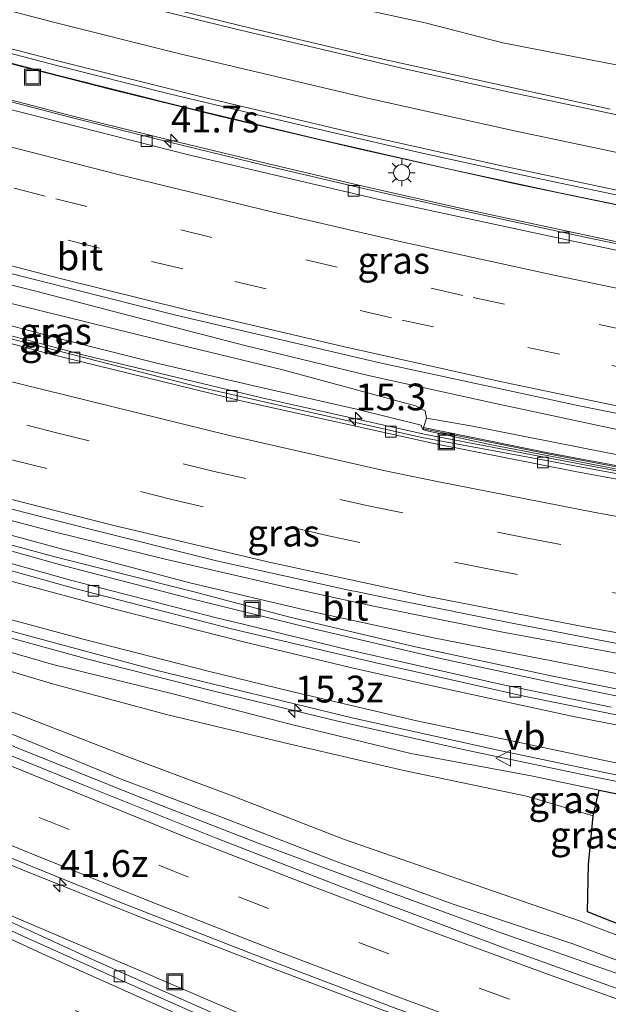
# Model space of a CAD drawing. Units: metres. Extents: x 129992 to 140000, y 475885 to 481253.
# Drawn here: x 135727 to 135782, y 480822 to 480914 of the extents above; entities that cross this region are included whole.
import ezdxf
from ezdxf.enums import TextEntityAlignment as Align

# ---------------------------------------------------------------- set-up
doc = ezdxf.new("R2010")
doc.units = ezdxf.units.M
doc.linetypes.add('VW-3-9_STREEP', pattern=[12, 3, -9])
doc.layers.get('0').update_dxf_attribs({"lineweight": 25})
for name, color, linetype, lineweight in [('B-ME-AM-KILOMETR-S-B1', 7, 'Continuous', 18), ('B-ME-BV-GELEIDECONSTRUCTIE-ANTIVERBLINDINGSSCHERM-L-B1', 213, 'BV-ANTIVERBLINDINGSSCHERM', 18), ('B-ME-BV-GELEIDECONSTRUCTIE-BARRIER-L-B1', 213, 'BV-STEPBARRIER', 18), ('B-ME-BV-GELEIDECONSTRUCTIE-GELEIDERAIL-L-B1', 213, 'BV-GELEIDERAIL', 18), ('B-ME-GW-INSTEEKWATERGANG-L-B1', 10, 'Continuous', 25), ('B-ME-GW-KRUINLIJN-L-B1', 93, 'Continuous', 18), ('B-ME-GW-TEENLIJN-L-B1', 93, 'Continuous', 18), ('B-ME-IE-GRASLAND-GV-B6', 93, 'Continuous', 18), ('B-ME-IE-INRICHTINGSELEMENT-S-B1', 253, 'Continuous', 18), ('B-ME-IE-MEUBILAIR_WEGMEUBILAIR-LICHTMAST-S-B1', 8, 'Continuous', 18), ('B-ME-MW-MUUR-GV-B6', 8, 'IE-TERREINAFSCHEIDING-KUNSTMATIG', 18), ('B-ME-MW-MUUR-L-B1', 8, 'IE-TERREINAFSCHEIDING-KUNSTMATIG', 18), ('B-ME-VH-VERH_SOORT-BETON-OVERIG-GV-B6', 8, 'IE-TERREINAFSCHEIDING-NATUURLIJK-HOUTWAL', 18), ('B-ME-VH-VERH_SOORT-BITUMEN-GV-B6', 8, 'IE-TERREINAFSCHEIDING-NATUURLIJK-HOUTWAL', 18), ('B-ME-VV-KOLK-S-B1', 8, 'Continuous', 18), ('B-ME-VW-MARKERING-39STREEP-015-L-B1', 255, 'VW-3-9_STREEP', 18), ('B-ME-VW-MARKERING-STREEP-015-L-B1', 7, 'Continuous', 18), ('B-ME-VW-MEUBILAIR_WEGMEUBILAIR-VERKEERSBORD-S-B1', 8, 'Continuous', 18)]:
    doc.layers.add(name, color=color, linetype=linetype, lineweight=lineweight)
doc.styles.add('NLCS-ISO', font='NLCS-ISO.TTF')
doc.linetypes.add('BV-ANTIVERBLINDINGSSCHERM', pattern='A,2,-1,[22,NLCS.SHX,S=1,R=0,X=0,Y=0],-1', length=4)
doc.linetypes.add('BV-GELEIDERAIL', pattern='A,10,-3,[108,NLCS.SHX,S=1,R=0,X=0,Y=0],-3', length=16)
doc.linetypes.add('BV-STEPBARRIER', pattern='A,1,-1,[16,NLCS.SHX,S=1,R=0,X=-1,Y=0],1', length=3)
doc.linetypes.add('IE-TERREINAFSCHEIDING-KUNSTMATIG', pattern='A,4,[82,NLCS.SHX,S=0.75,R=90,X=0,Y=0],4,-2', length=10)
doc.linetypes.add('IE-TERREINAFSCHEIDING-NATUURLIJK-HOUTWAL', pattern='A,7,-1.5,[67,NLCS.SHX,S=0.75,R=45,X=0,Y=0],-1.5,7,-1.5,[70,NLCS.SHX,S=0.75,R=0,X=0,Y=0],-1.5', length=20)

# ---------------------------------------------------------------- blocks, each defined once
blk = doc.blocks.new('put')
for p, q in [((0.75, 0.75), (-0.75, 0.75)), ((-0.75, 0.75), (-0.75, -0.75)), ((0.75, -0.75), (0.75, 0.75)), ((-0.75, -0.75), (0.75, -0.75))]:
    blk.add_line(p, q)
blk.add_lwpolyline([(-0.625, 0.625), (0.625, 0.625), (0.625, -0.625), (-0.625, -0.625)], close=True)
blk = doc.blocks.new('verkeersbord')
for p, q in [((0, 0.75), (-0.75, -0.625)), ((0.75, -0.625), (0, 0.75)), ((-0.75, -0.625), (0.75, -0.625))]:
    blk.add_line(p, q)
blk = doc.blocks.new('hecto')
for p, q in [((0, 0.625), (-0.625, 0)), ((0, -0.625), (0, 0.625)), ((-0.625, 0), (0.625, 0)), ((0.625, 0), (0, -0.625))]:
    blk.add_line(p, q)
blk = doc.blocks.new('kolk')
blk.add_lwpolyline([(-0.5, -0.5), (0.5, -0.5), (0.5, 0.5), (-0.5, 0.5)], close=True)
blk = doc.blocks.new('lantaarnpaal')
for p, q in [((0, 0.75), (0, 1.25)), ((-0.75, 0), (-1.25, 0)), ((-0.884, 0.884), (-0.53, 0.53)), ((0.53, 0.53), (0.884, 0.884)), ((0.75, 0), (1.25, 0)), ((-0.53, -0.53), (-0.884, -0.884)), ((0, -0.75), (0, -1.25)), ((0.53, -0.53), (0.884, -0.884))]:
    blk.add_line(p, q)
blk.add_circle((0, 0), 0.75)

msp = doc.modelspace()

# ---------------------------------------------------------------- linework, layer by layer
at = {"layer": 'B-ME-BV-GELEIDECONSTRUCTIE-ANTIVERBLINDINGSSCHERM-L-B1'}
msp.add_polyline3d([(135605.468, 480947.983, 1.322), (135619.838, 480942.695, 1.334), (135633.027, 480937.974, 1.325), (135647.528, 480933.072, 1.376), (135661.443, 480928.478, 1.442), (135674.819, 480924.303, 1.576), (135689.477, 480919.912, 1.748), (135699.607, 480916.999, 1.882), (135712.438, 480913.406, 2.131), (135723.993, 480910.344, 2.373), (135735.658, 480907.354, 2.569), (135746.013, 480904.799, 2.813), (135758.947, 480901.757, 3.227), (135773.302, 480898.57, 3.629), (135787.659, 480895.577, 4.103)], dxfattribs=at)
at = {"layer": 'B-ME-BV-GELEIDECONSTRUCTIE-BARRIER-L-B1'}
for points in [[(135764.953, 480875.189, 2.152), (135749.82, 480878.562, 2.115), (135733.376, 480882.536, 2.096), (135716.959, 480886.891, 2.054), (135700.67, 480891.554, 1.979), (135696.815, 480892.888, 1.84), (135694.093, 480893.765, 1.193)], [(135915.707, 480850.891, 1.972), (135913.788, 480851.196, 1.985), (135896.686, 480853.859, 2.082), (135880.426, 480856.361, 2.123), (135864.094, 480858.786, 2.065), (135847.06, 480861.269, 2.001), (135830.156, 480863.877, 1.977), (135813.793, 480866.4, 1.994), (135796.849, 480869.193, 2.038), (135779.9, 480872.316, 2.073), (135764.953, 480875.189, 2.152)]]:
    msp.add_polyline3d(points, dxfattribs=at)
at = {"layer": 'B-ME-BV-GELEIDECONSTRUCTIE-GELEIDERAIL-L-B1'}
for points in [[(135690.374, 480919.707, 1.118), (135696.146, 480918.023, 1.191), (135707.695, 480914.779, 1.371), (135719.268, 480911.644, 1.616), (135730.864, 480908.629, 1.853), (135742.498, 480905.705, 2.115), (135755.476, 480902.61, 2.475), (135767.181, 480899.944, 2.815), (135777.574, 480897.7, 3.147), (135789.33, 480895.277, 3.528), (135801.098, 480892.947, 3.924), (135812.899, 480890.751, 4.322), (135824.699, 480888.668, 4.675), (135836.524, 480886.689, 5.033), (135844.447, 480885.453, 5.236), (135854.609, 480883.986, 5.561), (135866.497, 480882.355, 5.894), (135878.402, 480880.822, 6.168), (135890.338, 480879.409, 6.426), (135902.292, 480878.105, 6.691), (135914.23, 480876.908, 6.916), (135926.192, 480875.843, 7.137), (135936.005, 480875.082, 7.31)], [(135683.414, 480918.385, 1.233), (135692.354, 480915.75, 1.326), (135702.607, 480912.803, 1.472), (135712.881, 480909.946, 1.632), (135723.173, 480907.192, 1.841), (135732.208, 480904.854, 2.036), (135741.263, 480902.605, 2.255), (135750.316, 480900.422, 2.469), (135759.385, 480898.278, 2.72), (135768.472, 480896.232, 2.988), (135780.164, 480893.712, 3.343), (135787.996, 480892.052, 3.606)], [(135783.385, 480875.541, 3.873), (135771.592, 480878.035, 3.509), (135759.896, 480880.621, 3.177), (135748.242, 480883.457, 2.877), (135736.617, 480886.466, 2.597), (135728.883, 480888.494, 2.381), (135721.138, 480890.406, 2.117)], [(135900.899, 480833.244, 1.197), (135892.564, 480834.484, 1.239), (135880.668, 480836.188, 1.25), (135868.778, 480837.673, 1.248), (135856.867, 480839.102, 1.215), (135844.931, 480840.531, 1.207), (135833.026, 480842.011, 1.208), (135825.142, 480843.092, 1.242), (135817.277, 480844.335, 1.25), (135809.412, 480845.723, 1.268), (135801.525, 480847.156, 1.297), (135789.751, 480849.359, 1.334), (135777.981, 480851.771, 1.352), (135766.342, 480854.284, 1.367), (135754.621, 480857.038, 1.414), (135743.011, 480859.884, 1.436), (135731.392, 480862.922, 1.458), (135719.83, 480866.136, 1.492), (135708.341, 480869.515, 1.509), (135696.918, 480873.047, 1.499), (135685.477, 480876.711, 1.526), (135674.113, 480880.475, 1.522)], [(135893.162, 480824.024, 1.047), (135886.751, 480825.068, 1.081), (135874.917, 480827.008, 1.145), (135863.064, 480828.923, 1.215), (135851.153, 480830.871, 1.273), (135839.337, 480832.818, 1.312), (135827.509, 480834.758, 1.395), (135815.682, 480836.701, 1.452), (135803.857, 480838.811, 1.504), (135792.077, 480840.971, 1.538), (135780.299, 480843.322, 1.563), (135768.598, 480845.791, 1.602), (135756.893, 480848.429, 1.618), (135745.235, 480851.245, 1.653), (135733.617, 480854.221, 1.675), (135722.05, 480857.371, 1.691), (135710.51, 480860.674, 1.689), (135699.025, 480864.146, 1.687), (135687.593, 480867.8, 1.706), (135676.207, 480871.585, 1.686), (135672.411, 480872.817, 1.68)], [(135713.718, 480870.55, 2.299), (135721.446, 480868.432, 2.323), (135730.465, 480866.084, 2.334)], [(135783.481, 480813.345, 1.874), (135772.203, 480817.382, 1.768), (135760.946, 480821.529, 1.671), (135749.716, 480825.798, 1.611), (135738.509, 480830.154, 1.542), (135727.373, 480834.635, 1.482), (135716.296, 480839.208, 1.453), (135705.191, 480843.861, 1.409), (135694.162, 480848.618, 1.396), (135683.162, 480853.409, 1.375), (135672.191, 480858.264, 1.349), (135661.24, 480863.214, 1.351), (135650.321, 480868.185, 1.399), (135646.675, 480869.852, 1.391)], [(135671.987, 480869.354, 1.509), (135682.994, 480864.609, 1.506), (135694.022, 480859.855, 1.509), (135705.032, 480855.15, 1.547), (135716.087, 480850.463, 1.588), (135727.187, 480845.886, 1.639), (135738.28, 480841.402, 1.697), (135749.463, 480837.033, 1.774), (135760.713, 480832.852, 1.845), (135771.951, 480828.743, 1.936), (135783.279, 480824.771, 2.043), (135794.589, 480820.854, 2.154), (135805.964, 480817.107, 2.244), (135817.391, 480813.481, 2.317), (135828.844, 480810.035, 2.393), (135840.39, 480806.798, 2.519), (135852.012, 480803.798, 2.645), (135863.638, 480801.011, 2.798), (135875.26, 480798.251, 2.889), (135906.532, 480791.406, 3.439), (135918.257, 480789.22, 3.719), (135930.116, 480787.211, 3.941), (135932.665, 480786.819, 3.984)], [(135903.111, 480835.88, 1.401), (135898.545, 480836.594, 1.436), (135886.685, 480838.401, 1.518), (135874.82, 480840.169, 1.628), (135862.977, 480841.942, 1.744), (135851.107, 480843.697, 1.868), (135839.229, 480845.48, 1.965), (135827.36, 480847.281, 2.059), (135815.502, 480849.206, 2.167), (135807.594, 480850.532, 2.237), (135795.756, 480852.534, 2.325), (135783.913, 480854.565, 2.371), (135772.13, 480856.758, 2.386), (135760.372, 480859.132, 2.378), (135752.53, 480860.828, 2.386), (135740.819, 480863.535, 2.344), (135730.465, 480866.084, 2.334)], [(135654.411, 480863.85, 1.197), (135661.656, 480860.505, 1.222), (135672.512, 480855.378, 1.232), (135683.354, 480850.227, 1.285), (135694.177, 480845.099, 1.356), (135705.068, 480839.998, 1.423), (135715.974, 480834.983, 1.499), (135726.933, 480830.098, 1.568), (135737.926, 480825.397, 1.611), (135748.978, 480820.647, 1.646), (135760.075, 480816.073, 1.693), (135771.202, 480811.648, 1.781), (135782.42, 480807.412, 1.888), (135793.746, 480803.417, 1.975), (135805.089, 480799.656, 2.065), (135816.464, 480795.85, 2.201), (135827.904, 480792.2, 2.323), (135839.318, 480788.76, 2.477)]]:
    msp.add_polyline3d(points, dxfattribs=at)
at = {"layer": 'B-ME-GW-INSTEEKWATERGANG-L-B1'}
for points in [[(135780.704, 480839.593, -0.048), (135781.249, 480841.981, 0.798), (135792.083, 480839.775, 0.77)], [(135784.71, 480828.851, 0.103), (135780.166, 480830.639, 0.01), (135780.274, 480835.073, -0.085), (135780.704, 480839.593, -0.048)]]:
    msp.add_polyline3d(points, dxfattribs=at)
at = {"layer": 'B-ME-GW-KRUINLIJN-L-B1'}
for points in [[(135613.969, 480957.385, -0.339), (135627.181, 480952.347, -0.337), (135637.882, 480948.373, -0.318), (135646.302, 480945.461, -0.319), (135650.618, 480945.402, -0.373), (135659.644, 480942.24, -0.3), (135665.427, 480940.273, -0.213), (135669.346, 480939.788, -0.147), (135674.147, 480940.545, -0.21), (135676.994, 480940.036, -0.175), (135679.817, 480938.699, -0.135), (135682.133, 480936.52, -0.16), (135684.897, 480934.991, -0.121), (135695.885, 480931.335, 0.041), (135708.493, 480927.85, 0.22), (135718.91, 480924.61, 0.539), (135728.889, 480921.866, 0.704), (135738.674, 480919.546, 0.941), (135748.346, 480917.199, 1.145), (135765.046, 480913.552, 1.559), (135772.29, 480911.689, 1.869), (135784.92, 480909.241, 2.229)], [(135702.963, 480893.795, 1.187), (135715.103, 480890.098, 1.318), (135727.112, 480887.21, 1.561), (135740.108, 480884.027, 1.902), (135751.788, 480881.19, 2.22), (135764.131, 480877.835, 2.446), (135765.039, 480877.378, 2.416), (135765.17, 480876.676, 2.38)], [(135857.722, 480840.946, 1.001), (135843.791, 480842.622, 1.222), (135832.922, 480843.714, 1.406), (135822.51, 480845.562, 1.376), (135811.774, 480847.607, 1.41), (135800.785, 480849.466, 1.456), (135789.015, 480851.664, 1.592), (135777.954, 480853.836, 1.612), (135765.812, 480856.208, 1.632), (135754.445, 480858.666, 1.658), (135743.106, 480861.311, 1.55), (135731.354, 480864.443, 1.638), (135718.731, 480867.843, 1.581), (135705.128, 480871.682, 1.51), (135692.392, 480875.839, 1.47), (135680.346, 480879.614, 1.425), (135668.121, 480883.649, 1.367), (135656.355, 480887.78, 1.28), (135645.974, 480891.205, 1.116)], [(135663.436, 480875.902, 0.925), (135670.974, 480872.895, 0.931), (135681.016, 480869.193, 1.033), (135691.2, 480865.555, 0.969), (135701.62, 480862.298, 0.985), (135709.834, 480859.916, 0.953), (135720.118, 480856.652, 0.888), (135730.329, 480853.722, 0.942), (135741.511, 480850.983, 0.856), (135752.447, 480848.153, 0.861), (135763.718, 480845.418, 0.729), (135774.912, 480843.322, 0.788), (135781.249, 480841.981, 0.798)], [(135784.88, 480825.378, 1.385), (135778.789, 480827.647, 1.375), (135767.554, 480831.377, 1.164), (135756.825, 480835.306, 1.025), (135746.143, 480839.44, 1.043), (135736.391, 480843.15, 1.071), (135725.924, 480847.454, 1.003), (135716.604, 480851.248, 0.842), (135693.116, 480860.827, 0.82), (135662.472, 480873.598, 0.792)]]:
    msp.add_polyline3d(points, dxfattribs=at)
at = {"layer": 'B-ME-GW-TEENLIJN-L-B1'}
for points in [[(135646.971, 480890.751, 0.99), (135652.339, 480888.541, 0.903), (135662.635, 480884.971, 0.86), (135671.902, 480881.748, 0.923), (135683.221, 480878.069, 0.952), (135694.139, 480874.52, 0.862), (135706.288, 480870.76, 0.921), (135718.85, 480866.91, 0.883), (135730.513, 480863.751, 0.847), (135743.269, 480860.556, 0.809), (135752.429, 480858.134, 0.793), (135763.876, 480855.422, 0.771), (135776.929, 480852.628, 0.736), (135788.449, 480850.331, 0.747), (135801.219, 480847.976, 0.634), (135812.339, 480845.822, 0.608), (135822.94, 480843.974, 0.573), (135833.328, 480842.379, 0.581), (135841.057, 480841.43, 0.578), (135849.037, 480840.729, 0.8), (135857.722, 480840.946, 1.001)], [(135670.421, 480871.613, 0.689), (135680.986, 480867.662, 0.8), (135690.701, 480864.399, 0.766), (135701.626, 480861.012, 0.75), (135709.421, 480858.354, 0.672), (135716.511, 480856.052, 0.714), (135730.296, 480851.917, 0.071), (135740.93, 480849.061, -0.056), (135752.333, 480846.316, -0.019), (135763.043, 480843.823, -0.065), (135774.499, 480841.442, -0.022), (135780.704, 480839.593, -0.048)], [(135670.421, 480871.613, 0.689), (135682.011, 480866.321, 0.307), (135694.634, 480860.988, -0.068), (135705.316, 480856.963, -0.068), (135715.663, 480853.199, -0.068), (135727.092, 480849.083, -0.027), (135737.165, 480845.171, -0.016), (135747.304, 480841.379, 0.008), (135757.421, 480837.415, 0.004), (135768.888, 480833.442, -0.034), (135779.332, 480829.83, 0.06), (135784.372, 480827.916, 0.141)]]:
    msp.add_polyline3d(points, dxfattribs=at)
at = {"layer": 'B-ME-IE-GRASLAND-GV-B6'}
for points in [[(135782.283, 480905.511, 2.352), (135771.404, 480907.878, 1.979), (135760.266, 480910.346, 1.667), (135748.918, 480913.034, 1.343), (135738.113, 480915.676, 1.075), (135726.971, 480918.493, 0.797), (135716.191, 480921.344, 0.611), (135705.121, 480924.435, 0.412), (135694.013, 480927.592, 0.232), (135683.549, 480930.699, 0.09), (135672.39, 480934.11, -0.029), (135661.608, 480937.533, -0.117), (135650.551, 480941.145, -0.184), (135640.062, 480944.694, -0.219), (135629.423, 480948.408, -0.223), (135618.768, 480952.255, -0.242), (135608.043, 480956.24, -0.248)], [(135614.341, 480945.649, -0.072), (135624.676, 480941.905, -0.08), (135635.184, 480938.223, -0.071), (135645.109, 480934.82, -0.038), (135655.855, 480931.273, 0.037), (135666.457, 480927.838, 0.077), (135677.218, 480924.503, 0.23), (135687.98, 480921.3, 0.333), (135698.323, 480918.307, 0.483), (135708.834, 480915.35, 0.656), (135719.545, 480912.489, 0.875), (135730.602, 480909.586, 1.099), (135741.195, 480906.938, 1.349), (135754.253, 480903.82, 1.699), (135764.913, 480901.367, 2.013), (135775.29, 480899.107, 2.33), (135785.641, 480896.919, 2.678)], [(135682.133, 480936.52, -0.16), (135684.897, 480934.991, -0.121), (135695.885, 480931.335, 0.041), (135708.493, 480927.85, 0.22), (135718.91, 480924.61, 0.539), (135728.889, 480921.866, 0.704), (135738.674, 480919.546, 0.941), (135748.346, 480917.199, 1.145), (135765.046, 480913.552, 1.559), (135772.29, 480911.689, 1.869), (135784.92, 480909.241, 2.229)], [(135612.112, 480925.46, 0.601), (135630.182, 480919.092, 0.591), (135648.217, 480913.032, 0.686), (135666.983, 480907.049, 0.821), (135685.874, 480901.305, 1.012), (135703.552, 480896.22, 1.284), (135722.576, 480891.132, 1.634), (135741.793, 480886.28, 2.063), (135760.819, 480881.851, 2.562), (135779.54, 480877.798, 3.112), (135798.667, 480873.984, 3.743), (135817.584, 480870.5, 4.348)], [(135794.68, 480871.074, 3.332), (135782.037, 480873.436, 2.906), (135769.304, 480875.972, 2.495), (135765.17, 480876.676, 2.38), (135765.039, 480877.378, 2.416), (135764.131, 480877.835, 2.446), (135751.788, 480881.19, 2.22), (135740.108, 480884.027, 1.902), (135727.112, 480887.21, 1.561), (135715.103, 480890.098, 1.318), (135702.963, 480893.795, 1.187), (135696.003, 480893.95, 1.001), (135693.988, 480893.733, 1.093), (135683.947, 480896.917, 1.024), (135673.804, 480900.223, 0.957), (135663.65, 480903.756, 0.874), (135651.542, 480908.142, 0.787), (135643.698, 480911.139, 0.742), (135634.289, 480914.858, 0.674), (135627.232, 480917.647, 0.625), (135616.935, 480921.937, 0.569)], [(135788.78, 480891.718, 2.932), (135780.067, 480893.531, 2.627), (135768.33, 480896.074, 2.27), (135759.296, 480898.107, 2.002), (135750.135, 480900.246, 1.749), (135741.093, 480902.453, 1.526), (135731.926, 480904.742, 1.312), (135723.095, 480907.05, 1.132), (135712.712, 480909.803, 0.931), (135702.543, 480912.619, 0.761), (135692.17, 480915.596, 0.619), (135683.221, 480918.264, 0.515), (135674.259, 480920.975, 0.421)], [(135784.92, 480909.241, 2.229), (135772.29, 480911.689, 1.869), (135765.046, 480913.552, 1.559), (135748.346, 480917.199, 1.145)], [(135607.431, 480908.868, 0.92), (135620.313, 480903.438, 1.046), (135634.138, 480897.889, 1.131), (135648.442, 480892.5, 1.218), (135661.301, 480887.941, 1.312), (135674.019, 480883.604, 1.394), (135687.048, 480879.356, 1.482), (135694.847, 480876.998, 1.527), (135707.316, 480873.372, 1.583), (135720.07, 480869.835, 1.627), (135733.308, 480866.455, 1.643), (135745.606, 480863.368, 1.663), (135758.206, 480860.588, 1.708), (135758.443, 480860.554, 1.71), (135762.462, 480859.696, 1.691), (135773.16, 480857.565, 1.699), (135783.09, 480855.622, 1.692)], [(135782.377, 480849.719, 0.609), (135772.028, 480851.889, 0.631), (135757.899, 480855.063, 0.659), (135748.216, 480857.425, 0.7), (135745.582, 480858.051, 0.688), (135732.122, 480861.553, 0.712), (135714.892, 480866.366, 0.725), (135696.965, 480871.827, 0.736), (135678.901, 480877.738, 0.733), (135661.514, 480883.95, 0.723), (135644.576, 480890.335, 0.803), (135629.366, 480896.454, 0.944), (135618.808, 480900.865, 0.939), (135612.234, 480903.391, 0.973)], [(135740.108, 480884.027, 1.902), (135751.788, 480881.19, 2.22), (135764.131, 480877.835, 2.446), (135765.039, 480877.378, 2.416), (135765.17, 480876.676, 2.38), (135764.89, 480875.807, 2.429), (135764.86, 480875.615, 1.216), (135764.79, 480875.645, 1.216), (135764.679, 480876.021, 1.18), (135758.636, 480877.517, 1.146), (135749.073, 480879.689, 1.14), (135739.905, 480881.852, 1.141), (135730.896, 480884.121, 1.127), (135721.663, 480886.558, 1.104), (135712.946, 480888.939, 1.085), (135703.936, 480891.673, 1.023), (135696.003, 480893.95, 1.001), (135702.963, 480893.795, 1.187), (135715.103, 480890.098, 1.318), (135727.112, 480887.21, 1.561), (135740.108, 480884.027, 1.902)], [(135730.513, 480863.751, 0.847), (135718.85, 480866.91, 0.883), (135706.288, 480870.76, 0.921), (135694.139, 480874.52, 0.862), (135683.221, 480878.069, 0.952), (135671.902, 480881.748, 0.923), (135662.635, 480884.971, 0.86), (135652.339, 480888.541, 0.903), (135646.971, 480890.751, 0.99), (135645.974, 480891.205, 1.116), (135656.355, 480887.78, 1.28), (135668.121, 480883.649, 1.367), (135680.346, 480879.614, 1.425), (135692.392, 480875.839, 1.47), (135705.128, 480871.682, 1.51), (135718.731, 480867.843, 1.581), (135731.354, 480864.443, 1.638), (135743.106, 480861.311, 1.55), (135754.445, 480858.666, 1.658), (135765.812, 480856.208, 1.632), (135777.954, 480853.836, 1.612), (135789.015, 480851.664, 1.592)], [(135789.015, 480851.664, 1.592), (135777.954, 480853.836, 1.612), (135765.812, 480856.208, 1.632), (135754.445, 480858.666, 1.658), (135743.106, 480861.311, 1.55), (135731.354, 480864.443, 1.638), (135718.731, 480867.843, 1.581), (135705.128, 480871.682, 1.51), (135692.392, 480875.839, 1.47), (135680.346, 480879.614, 1.425), (135668.121, 480883.649, 1.367), (135656.355, 480887.78, 1.28), (135645.974, 480891.205, 1.116), (135646.971, 480890.751, 0.99), (135652.339, 480888.541, 0.903), (135662.635, 480884.971, 0.86), (135671.902, 480881.748, 0.923), (135683.221, 480878.069, 0.952), (135694.139, 480874.52, 0.862), (135706.288, 480870.76, 0.921), (135718.85, 480866.91, 0.883), (135730.513, 480863.751, 0.847)], [(135606.791, 480888.624, 0.568), (135625.6, 480879.827, 0.598), (135642.95, 480871.758, 0.599), (135659.894, 480864.036, 0.568), (135678.109, 480855.872, 0.588), (135696.274, 480847.902, 0.605), (135701.86, 480845.398, 0.613), (135710.916, 480841.992, 0.637), (135715.994, 480839.94, 0.657), (135726.336, 480835.696, 0.715), (135736.731, 480831.484, 0.748), (135749.154, 480826.648, 0.823), (135762.34, 480821.626, 0.917), (135775.266, 480816.854, 1.027), (135788.333, 480812.219, 1.154)], [(135785.964, 480804.586, 1.191), (135775.204, 480808.721, 1.081), (135764.778, 480812.889, 0.992), (135754.164, 480817.351, 0.909), (135743.998, 480821.768, 0.859), (135733.979, 480826.221, 0.809), (135723.99, 480830.791, 0.75), (135713.965, 480835.426, 0.701), (135709.254, 480837.632, 0.678), (135705.955, 480839.256, 0.666), (135701.618, 480840.899, 0.662), (135695.824, 480843.448, 0.636), (135686.546, 480847.857, 0.597), (135677.468, 480852.165, 0.565), (135668.551, 480856.403, 0.544), (135659.313, 480860.768, 0.522), (135650.147, 480865.132, 0.495), (135640.61, 480869.624, 0.486), (135631.576, 480873.893, 0.483), (135622.505, 480878.2, 0.476), (135613.439, 480882.492, 0.473)], [(135669.925, 480874.433, 0.968), (135686.591, 480868.732, 0.971), (135704.667, 480863.067, 0.945), (135721.948, 480858.038, 0.936), (135739.95, 480853.167, 0.904), (135758.35, 480848.699, 0.863), (135771.975, 480845.688, 0.837), (135785.647, 480842.84, 0.807)], [(135784.88, 480825.378, 1.385), (135778.789, 480827.647, 1.375), (135767.554, 480831.377, 1.164), (135756.825, 480835.306, 1.025), (135746.143, 480839.44, 1.043), (135736.391, 480843.15, 1.071), (135725.924, 480847.454, 1.003), (135716.604, 480851.248, 0.842), (135693.116, 480860.827, 0.82), (135662.472, 480873.598, 0.792)], [(135662.472, 480873.598, 0.792), (135693.116, 480860.827, 0.82), (135716.604, 480851.248, 0.842), (135725.924, 480847.454, 1.003), (135736.391, 480843.15, 1.071), (135746.143, 480839.44, 1.043), (135756.825, 480835.306, 1.025), (135767.554, 480831.377, 1.164), (135778.789, 480827.647, 1.375), (135784.88, 480825.378, 1.385)], [(135670.974, 480872.895, 0.931), (135681.016, 480869.193, 1.033), (135691.2, 480865.555, 0.969), (135701.62, 480862.298, 0.985), (135709.834, 480859.916, 0.953), (135720.118, 480856.652, 0.888), (135730.329, 480853.722, 0.942), (135741.511, 480850.983, 0.856), (135752.447, 480848.153, 0.861), (135763.718, 480845.418, 0.729), (135774.912, 480843.322, 0.788), (135781.249, 480841.981, 0.798), (135780.704, 480839.593, -0.048), (135774.499, 480841.442, -0.022), (135763.043, 480843.823, -0.065), (135752.333, 480846.316, -0.019), (135740.93, 480849.061, -0.056), (135730.296, 480851.917, 0.071), (135716.511, 480856.052, 0.714), (135709.421, 480858.354, 0.672), (135701.626, 480861.012, 0.75), (135690.701, 480864.399, 0.766), (135680.986, 480867.662, 0.8), (135670.421, 480871.613, 0.689)], [(135792.083, 480839.775, 0.77), (135781.249, 480841.981, 0.798), (135774.912, 480843.322, 0.788), (135763.718, 480845.418, 0.729), (135752.447, 480848.153, 0.861), (135741.511, 480850.983, 0.856), (135730.329, 480853.722, 0.942), (135720.118, 480856.652, 0.888), (135709.834, 480859.916, 0.953), (135701.62, 480862.298, 0.985), (135691.2, 480865.555, 0.969), (135681.016, 480869.193, 1.033), (135670.974, 480872.895, 0.931)], [(135670.421, 480871.613, 0.689), (135682.011, 480866.321, 0.307), (135694.634, 480860.988, -0.068), (135705.316, 480856.963, -0.068), (135715.663, 480853.199, -0.068), (135727.092, 480849.083, -0.027), (135737.165, 480845.171, -0.016), (135747.304, 480841.379, 0.008), (135757.421, 480837.415, 0.004), (135768.888, 480833.442, -0.034), (135779.332, 480829.83, 0.06), (135784.372, 480827.916, 0.141)], [(135694.634, 480860.988, -0.068), (135682.011, 480866.321, 0.307), (135670.421, 480871.613, 0.689), (135680.986, 480867.662, 0.8), (135690.701, 480864.399, 0.766), (135701.626, 480861.012, 0.75), (135709.421, 480858.354, 0.672), (135716.511, 480856.052, 0.714), (135730.296, 480851.917, 0.071), (135740.93, 480849.061, -0.056), (135752.333, 480846.316, -0.019), (135763.043, 480843.823, -0.065), (135774.499, 480841.442, -0.022), (135780.704, 480839.593, -0.048), (135780.274, 480835.073, -0.085), (135780.166, 480830.639, 0.01), (135784.71, 480828.851, 0.103)], [(135786.555, 480822.186, 1.319), (135772.87, 480827.108, 1.2), (135759.016, 480832.289, 1.095), (135745.5, 480837.556, 1.006), (135733.397, 480842.386, 0.939), (135722.383, 480846.854, 0.898), (135709.278, 480852.41, 0.846), (135698.793, 480856.835, 0.819), (135686.3, 480862.293, 0.779), (135673.701, 480867.902, 0.758)], [(135788.449, 480850.331, 0.747), (135776.929, 480852.628, 0.736), (135763.876, 480855.422, 0.771), (135752.429, 480858.134, 0.793), (135743.269, 480860.556, 0.809), (135730.513, 480863.751, 0.847)], [(135730.513, 480863.751, 0.847), (135743.269, 480860.556, 0.809), (135752.429, 480858.134, 0.793), (135763.876, 480855.422, 0.771), (135776.929, 480852.628, 0.736), (135788.449, 480850.331, 0.747)], [(135784.372, 480827.916, 0.141), (135779.332, 480829.83, 0.06), (135768.888, 480833.442, -0.034), (135757.421, 480837.415, 0.004), (135747.304, 480841.379, 0.008), (135737.165, 480845.171, -0.016), (135727.092, 480849.083, -0.027), (135715.663, 480853.199, -0.068), (135705.316, 480856.963, -0.068), (135694.634, 480860.988, -0.068)], [(135784.71, 480828.851, 0.103), (135780.166, 480830.639, 0.01), (135780.274, 480835.073, -0.085), (135780.704, 480839.593, -0.048), (135781.249, 480841.981, 0.798), (135792.083, 480839.775, 0.77)]]:
    msp.add_polyline3d(points, dxfattribs=at)
at = {"layer": 'B-ME-MW-MUUR-GV-B6'}
for points in [[(135764.86, 480875.615, 1.216), (135764.89, 480875.807, 2.429), (135776.651, 480873.428, 2.807), (135788.452, 480871.205, 3.175)], [(135782.775, 480871.959, 1.216), (135776.568, 480873.153, 1.21), (135771.067, 480874.238, 1.205), (135765.061, 480875.53, 1.216), (135764.86, 480875.615, 1.216)]]:
    msp.add_polyline3d(points, dxfattribs=at)
at = {"layer": 'B-ME-MW-MUUR-L-B1'}
msp.add_polyline3d([(135764.893, 480875.701, 3.414), (135776.636, 480873.318, 3.79), (135788.426, 480871.095, 4.171), (135800.26, 480868.999, 4.537), (135812.091, 480867.023, 4.915), (135823.951, 480865.141, 5.281), (135835.804, 480863.325, 5.642), (135847.646, 480861.555, 6.031), (135859.543, 480859.801, 6.383), (135871.385, 480858.039, 6.577), (135886.241, 480855.823, 6.45), (135898.114, 480854.021, 6.267), (135909.969, 480852.197, 6.06), (135915.996, 480851.236, 5.97)], dxfattribs=at)
at = {"layer": 'B-ME-VH-VERH_SOORT-BETON-OVERIG-GV-B6'}
msp.add_polyline3d([(135788.452, 480871.205, 3.175), (135776.651, 480873.428, 2.807), (135764.89, 480875.807, 2.429), (135765.17, 480876.676, 2.38), (135769.304, 480875.972, 2.495), (135782.037, 480873.436, 2.906), (135794.68, 480871.074, 3.332)], dxfattribs=at)
at = {"layer": 'B-ME-VH-VERH_SOORT-BITUMEN-GV-B6'}
for points in [[(135608.043, 480956.24, -0.248), (135618.768, 480952.255, -0.242), (135629.423, 480948.408, -0.223), (135640.062, 480944.694, -0.219), (135650.551, 480941.145, -0.184), (135661.608, 480937.533, -0.117), (135672.39, 480934.11, -0.029), (135683.549, 480930.699, 0.09), (135694.013, 480927.592, 0.232), (135705.121, 480924.435, 0.412), (135716.191, 480921.344, 0.611), (135726.971, 480918.493, 0.797), (135738.113, 480915.676, 1.075), (135748.918, 480913.034, 1.343), (135760.266, 480910.346, 1.667), (135771.404, 480907.878, 1.979), (135782.283, 480905.511, 2.352)], [(135785.641, 480896.919, 2.678), (135775.29, 480899.107, 2.33), (135764.913, 480901.367, 2.013), (135754.253, 480903.82, 1.699), (135741.195, 480906.938, 1.349), (135730.602, 480909.586, 1.099), (135719.545, 480912.489, 0.875), (135708.834, 480915.35, 0.656), (135698.323, 480918.307, 0.483), (135687.98, 480921.3, 0.333), (135677.218, 480924.503, 0.23), (135666.457, 480927.838, 0.077), (135655.855, 480931.273, 0.037), (135645.109, 480934.82, -0.038), (135635.184, 480938.223, -0.071), (135624.676, 480941.905, -0.08), (135614.341, 480945.649, -0.072)], [(135797.897, 480889.204, 3.269), (135778.833, 480893.198, 2.674), (135760.888, 480897.053, 2.073), (135742.981, 480901.248, 1.58), (135724.172, 480906.018, 1.176), (135706.274, 480910.867, 0.886), (135688.171, 480916.021, 0.612), (135671.198, 480921.185, 0.453), (135653.438, 480926.887, 0.325), (135635.423, 480932.99, 0.247), (135616.406, 480939.778, 0.238)], [(135616.406, 480939.778, 0.238), (135635.423, 480932.99, 0.247), (135653.438, 480926.887, 0.325), (135671.198, 480921.185, 0.453), (135688.171, 480916.021, 0.612), (135706.274, 480910.867, 0.886), (135724.172, 480906.018, 1.176), (135742.981, 480901.248, 1.58), (135760.888, 480897.053, 2.073), (135778.833, 480893.198, 2.674), (135797.897, 480889.204, 3.269)], [(135607.009, 480925.347, 0.551), (135623.502, 480918.325, 0.612), (135641.345, 480911.166, 0.724), (135659.167, 480904.516, 0.834), (135676.968, 480898.306, 0.974), (135693.731, 480892.934, 1.082), (135694.195, 480892.785, 1.085), (135711.75, 480887.591, 1.164), (135729.998, 480882.679, 1.219), (135748.002, 480878.281, 1.286), (135766.001, 480874.3, 1.246), (135779.029, 480871.701, 1.213), (135785.786, 480870.467, 1.254)], [(135798.667, 480873.984, 3.743), (135779.54, 480877.798, 3.112), (135760.819, 480881.851, 2.562), (135741.793, 480886.28, 2.063), (135722.576, 480891.132, 1.634), (135703.552, 480896.22, 1.284), (135685.874, 480901.305, 1.012), (135666.983, 480907.049, 0.821), (135648.217, 480913.032, 0.686), (135630.182, 480919.092, 0.591), (135612.112, 480925.46, 0.601)], [(135616.935, 480921.937, 0.569), (135627.232, 480917.647, 0.625), (135634.289, 480914.858, 0.674), (135643.698, 480911.139, 0.742), (135651.542, 480908.142, 0.787), (135663.65, 480903.756, 0.874), (135673.804, 480900.223, 0.957), (135683.947, 480896.917, 1.024), (135693.988, 480893.733, 1.093), (135693.819, 480893.482, 1.094), (135696.635, 480892.464, 1.112), (135706.91, 480889.381, 1.165), (135721.316, 480885.372, 1.216), (135744.141, 480879.555, 1.243), (135764.743, 480874.889, 1.25), (135774.994, 480872.972, 1.203), (135793.505, 480869.537, 1.166)], [(135674.259, 480920.975, 0.421), (135683.221, 480918.264, 0.515), (135692.17, 480915.596, 0.619), (135702.543, 480912.619, 0.761), (135712.712, 480909.803, 0.931), (135723.095, 480907.05, 1.132), (135731.926, 480904.742, 1.312), (135741.093, 480902.453, 1.526), (135750.135, 480900.246, 1.749), (135759.296, 480898.107, 2.002), (135768.33, 480896.074, 2.27), (135780.067, 480893.531, 2.627), (135788.78, 480891.718, 2.932)], [(135783.09, 480855.622, 1.692), (135773.16, 480857.565, 1.699), (135762.462, 480859.696, 1.691), (135758.443, 480860.554, 1.71), (135758.206, 480860.588, 1.708), (135745.606, 480863.368, 1.663), (135733.308, 480866.455, 1.643), (135720.07, 480869.835, 1.627), (135707.316, 480873.372, 1.583), (135694.847, 480876.998, 1.527), (135687.048, 480879.356, 1.482), (135674.019, 480883.604, 1.394), (135661.301, 480887.941, 1.312), (135648.442, 480892.5, 1.218), (135634.138, 480897.889, 1.131), (135620.313, 480903.438, 1.046), (135607.431, 480908.868, 0.92)], [(135785.786, 480870.467, 1.254), (135779.029, 480871.701, 1.213), (135766.001, 480874.3, 1.246), (135748.002, 480878.281, 1.286), (135729.998, 480882.679, 1.219), (135711.75, 480887.591, 1.164), (135694.195, 480892.785, 1.085), (135693.731, 480892.934, 1.082), (135676.968, 480898.306, 0.974), (135659.167, 480904.516, 0.834)], [(135627.408, 480896.478, 1.021), (135638.74, 480891.953, 0.943), (135649.177, 480887.864, 0.862), (135654.776, 480885.74, 0.811), (135668.087, 480880.882, 0.834), (135680.707, 480876.449, 0.831), (135693.596, 480872.151, 0.845), (135703.159, 480869.165, 0.84), (135716.491, 480865.247, 0.809), (135732.271, 480860.83, 0.796), (135746.982, 480857.049, 0.763), (135760.332, 480853.89, 0.709), (135774.405, 480850.727, 0.683), (135788.079, 480847.95, 0.667)], [(135793.505, 480869.537, 1.166), (135774.994, 480872.972, 1.203), (135764.743, 480874.889, 1.25), (135744.141, 480879.555, 1.243), (135721.316, 480885.372, 1.216), (135706.91, 480889.381, 1.165), (135696.635, 480892.464, 1.112), (135693.819, 480893.482, 1.094), (135693.988, 480893.733, 1.093), (135696.003, 480893.95, 1.001), (135703.936, 480891.673, 1.023), (135712.946, 480888.939, 1.085), (135721.663, 480886.558, 1.104), (135730.896, 480884.121, 1.127), (135739.905, 480881.852, 1.141), (135749.073, 480879.689, 1.14), (135758.636, 480877.517, 1.146), (135764.679, 480876.021, 1.18), (135764.79, 480875.645, 1.216), (135764.86, 480875.615, 1.216), (135765.061, 480875.53, 1.216), (135771.067, 480874.238, 1.205), (135776.568, 480873.153, 1.21), (135782.775, 480871.959, 1.216)], [(135788.333, 480812.219, 1.154), (135775.266, 480816.854, 1.027), (135762.34, 480821.626, 0.917), (135749.154, 480826.648, 0.823), (135736.731, 480831.484, 0.748), (135726.336, 480835.696, 0.715), (135715.994, 480839.94, 0.657), (135710.916, 480841.992, 0.637), (135701.86, 480845.398, 0.613), (135696.274, 480847.902, 0.605), (135696.562, 480848.57, 0.68), (135692.888, 480850.158, 0.674), (135679.977, 480855.787, 0.639), (135666.742, 480861.676, 0.61), (135654.173, 480867.417, 0.668), (135640.683, 480873.569, 0.652), (135627.276, 480879.808, 0.659), (135615.736, 480885.148, 0.629)], [(135661.514, 480883.95, 0.723), (135678.901, 480877.738, 0.733), (135696.965, 480871.827, 0.736), (135714.892, 480866.366, 0.725), (135732.122, 480861.553, 0.712), (135745.582, 480858.051, 0.688), (135748.216, 480857.425, 0.7), (135757.899, 480855.063, 0.659), (135772.028, 480851.889, 0.631), (135782.377, 480849.719, 0.609)], [(135613.439, 480882.492, 0.473), (135622.505, 480878.2, 0.476), (135631.576, 480873.893, 0.483), (135640.61, 480869.624, 0.486), (135650.147, 480865.132, 0.495), (135659.313, 480860.768, 0.522), (135668.551, 480856.403, 0.544), (135677.468, 480852.165, 0.565), (135686.546, 480847.857, 0.597), (135695.824, 480843.448, 0.636), (135701.618, 480840.899, 0.662), (135705.955, 480839.256, 0.666), (135705.665, 480838.635, 0.779), (135708.26, 480837.43, 0.803), (135717.921, 480832.866, 0.83), (135727.357, 480828.477, 0.874), (135736.909, 480824.176, 0.898), (135746.484, 480819.924, 0.957), (135756.135, 480815.765, 1.019), (135765.675, 480811.807, 1.102), (135775.681, 480807.746, 1.191), (135785.95, 480803.843, 1.284)], [(135788.079, 480847.95, 0.667), (135774.405, 480850.727, 0.683), (135760.332, 480853.89, 0.709), (135746.982, 480857.049, 0.763), (135732.271, 480860.83, 0.796), (135716.491, 480865.247, 0.809), (135703.159, 480869.165, 0.84), (135693.596, 480872.151, 0.845), (135680.707, 480876.449, 0.831), (135668.087, 480880.882, 0.834)], [(135785.647, 480842.84, 0.807), (135771.975, 480845.688, 0.837), (135758.35, 480848.699, 0.863), (135739.95, 480853.167, 0.904), (135721.948, 480858.038, 0.936), (135704.667, 480863.067, 0.945), (135686.591, 480868.732, 0.971), (135669.925, 480874.433, 0.968)], [(135673.701, 480867.902, 0.758), (135686.3, 480862.293, 0.779), (135698.793, 480856.835, 0.819), (135709.278, 480852.41, 0.846), (135722.383, 480846.854, 0.898), (135733.397, 480842.386, 0.939), (135745.5, 480837.556, 1.006), (135759.016, 480832.289, 1.095), (135772.87, 480827.108, 1.2), (135786.555, 480822.186, 1.319)], [(135785.95, 480803.843, 1.284), (135775.681, 480807.746, 1.191), (135765.675, 480811.807, 1.102), (135756.135, 480815.765, 1.019), (135746.484, 480819.924, 0.957), (135736.909, 480824.176, 0.898), (135727.357, 480828.477, 0.874), (135717.921, 480832.866, 0.83), (135708.26, 480837.43, 0.803), (135705.665, 480838.635, 0.779), (135705.955, 480839.256, 0.666), (135709.254, 480837.632, 0.678), (135713.965, 480835.426, 0.701), (135723.99, 480830.791, 0.75), (135733.979, 480826.221, 0.809), (135743.998, 480821.768, 0.859), (135754.164, 480817.351, 0.909), (135764.778, 480812.889, 0.992), (135775.204, 480808.721, 1.081), (135785.964, 480804.586, 1.191)]]:
    msp.add_polyline3d(points, dxfattribs=at)
at = {"layer": 'B-ME-VW-MARKERING-39STREEP-015-L-B1'}
for points in [[(135476.112, 480955.883, 0.777), (135505.074, 480942.144, 0.765), (135543.44, 480923.995, 0.766), (135575.976, 480908.587, 0.768), (135608.517, 480893.188, 0.764), (135641.125, 480877.934, 0.767), (135662.952, 480867.954, 0.747), (135684.871, 480858.173, 0.763), (135710.59, 480847.105, 0.825), (135729.066, 480839.444, 0.923), (135747.642, 480832.034, 1.018), (135770.081, 480823.52, 1.161), (135788.905, 480816.766, 1.344), (135800.261, 480812.888, 1.448), (135815.447, 480807.845, 1.589), (135830.771, 480803.249, 1.785), (135850.792, 480797.573, 2.05), (135857.551, 480795.754, 2.15), (135871.111, 480792.275, 2.312), (135884.767, 480789.201, 2.591), (135900.647, 480785.742, 2.923), (135912.432, 480783.471, 3.057), (135924.25, 480781.391, 3.269), (135929.28, 480780.597, 3.361)], [(135926.875, 480864.2, 6.78), (135910.636, 480865.652, 6.498), (135898.697, 480866.851, 6.257), (135886.777, 480868.208, 5.999), (135870.906, 480870.2, 5.619), (135859.017, 480871.8, 5.323), (135839.242, 480874.751, 4.807), (135827.404, 480876.689, 4.462), (135815.586, 480878.739, 4.111), (135799.863, 480881.66, 3.612), (135784.182, 480884.796, 3.076), (135768.541, 480888.129, 2.574), (135756.839, 480890.766, 2.234), (135745.167, 480893.533, 1.92), (135729.639, 480897.375, 1.574), (135721.89, 480899.361, 1.416), (135706.448, 480903.538, 1.136), (135694.897, 480906.784, 0.952), (135683.38, 480910.151, 0.804), (135664.265, 480916.032, 0.617), (135652.842, 480919.71, 0.541), (135641.456, 480923.498, 0.49), (135630.106, 480927.394, 0.444), (135607.534, 480935.547, 0.363)], [(135605.808, 480932.468, 0.436), (135624.61, 480925.652, 0.5), (135635.939, 480921.694, 0.554), (135643.511, 480919.112, 0.587), (135658.722, 480914.151, 0.656), (135677.809, 480908.176, 0.822), (135689.306, 480904.741, 0.974), (135708.562, 480899.343, 1.268), (135720.15, 480896.231, 1.494), (135739.531, 480891.306, 1.913), (135747.304, 480889.422, 2.086), (135762.887, 480885.819, 2.516), (135782.425, 480881.59, 3.13), (135802.03, 480877.684, 3.785), (135813.829, 480875.53, 4.158), (135833.533, 480872.145, 4.725), (135845.382, 480870.277, 5.054), (135861.209, 480867.972, 5.468), (135873.098, 480866.364, 5.763), (135896.927, 480863.555, 6.301), (135908.861, 480862.322, 6.547), (135924.131, 480860.931, 6.808)], [(135909.911, 480843.984, 0.98), (135893.224, 480846.591, 1.087), (135863.555, 480851.037, 1.199), (135833.879, 480855.434, 1.277), (135804.244, 480860.098, 1.397), (135789.464, 480862.652, 1.479), (135774.727, 480865.449, 1.482), (135760.031, 480868.453, 1.48), (135745.39, 480871.716, 1.487), (135730.817, 480875.269, 1.434), (135716.316, 480879.105, 1.398), (135701.886, 480883.201, 1.333), (135687.533, 480887.56, 1.261), (135673.285, 480892.249, 1.158), (135659.105, 480897.14, 1.057), (135644.996, 480902.23, 0.959), (135631.009, 480907.651, 0.878), (135617.168, 480913.431, 0.765)], [(135907.298, 480840.87, 0.912), (135889.187, 480843.664, 1.033), (135859.515, 480848.084, 1.197), (135829.841, 480852.496, 1.375), (135815.021, 480854.808, 1.428), (135800.22, 480857.244, 1.525), (135785.449, 480859.852, 1.598), (135770.713, 480862.654, 1.609), (135756.025, 480865.697, 1.605), (135741.418, 480869.108, 1.529), (135726.857, 480872.712, 1.524), (135712.368, 480876.595, 1.481), (135697.951, 480880.737, 1.432), (135683.611, 480885.138, 1.401), (135669.358, 480889.808, 1.252), (135655.203, 480894.772, 1.153), (135641.152, 480900.021, 1.05), (135627.181, 480905.482, 0.968), (135613.323, 480911.222, 0.874)], [(135609.385, 480879.407, 0.442), (135641.023, 480864.44, 0.467), (135678.975, 480846.45, 0.556), (135710.618, 480831.493, 0.754), (135736.043, 480819.765, 1.003), (135742.444, 480816.93, 1.067), (135755.315, 480811.422, 1.202), (135768.258, 480806.087, 1.322), (135774.755, 480803.482, 1.379), (135787.847, 480798.52, 1.494), (135807.631, 480791.478, 1.697), (135820.938, 480787.128, 1.831), (135834.314, 480782.998, 1.992), (135841.026, 480781.009, 2.063), (135854.528, 480777.306, 2.231), (135861.307, 480775.564, 2.319), (135868.091, 480773.841, 2.409), (135881.711, 480770.604, 2.599), (135888.54, 480769.069, 2.695), (135902.245, 480766.212, 2.896), (135919.684, 480762.961, 3.167)]]:
    msp.add_polyline3d(points, dxfattribs=at)
at = {"layer": 'B-ME-VW-MARKERING-STREEP-015-L-B1'}
for points in [[(135786.311, 480904.245, 2.537), (135772.625, 480907.156, 2.075), (135762.869, 480909.335, 1.791), (135747.295, 480912.973, 1.341), (135733.711, 480916.344, 0.995), (135722.097, 480919.355, 0.766), (135708.586, 480923.012, 0.524), (135695.119, 480926.834, 0.309), (135679.785, 480931.398, 0.097), (135668.324, 480934.953, -0.011), (135653.1, 480939.875, -0.113), (135641.729, 480943.708, -0.165), (135630.393, 480947.643, -0.172), (135615.345, 480953.08, -0.194)], [(135786.905, 480900.607, 2.65), (135773.214, 480903.496, 2.195), (135759.556, 480906.55, 1.799), (135742.049, 480910.701, 1.3), (135730.413, 480913.623, 1.027), (135718.805, 480916.658, 0.798), (135703.378, 480920.892, 0.527), (135689.926, 480924.766, 0.318), (135678.431, 480928.205, 0.174), (135666.969, 480931.757, 0.062), (135655.547, 480935.437, -0.012), (135644.16, 480939.222, -0.079), (135632.814, 480943.129, -0.093), (135617.746, 480948.511, -0.093)], [(135783.48, 480897.811, 2.626), (135771.748, 480900.304, 2.239), (135758.092, 480903.364, 1.842), (135744.471, 480906.571, 1.442), (135730.89, 480909.958, 1.135), (135717.346, 480913.492, 0.863), (135705.771, 480916.65, 0.649), (135694.227, 480919.922, 0.472), (135678.89, 480924.475, 0.275), (135665.518, 480928.62, 0.113), (135650.298, 480933.553, 0.04), (135638.925, 480937.382, -0.027), (135625.705, 480941.988, -0.029), (135612.541, 480946.754, -0.025)], [(135791.874, 480886.937, 3.22), (135777.193, 480889.972, 2.714), (135762.548, 480893.184, 2.271), (135750.861, 480895.888, 1.944), (135736.292, 480899.439, 1.577), (135724.667, 480902.408, 1.347), (135710.175, 480906.267, 1.09), (135698.62, 480909.5, 0.896), (135687.094, 480912.837, 0.746), (135672.739, 480917.184, 0.594), (135661.291, 480920.782, 0.502), (135649.881, 480924.499, 0.434), (135638.51, 480928.331, 0.385), (135624.35, 480933.28, 0.33), (135610.251, 480938.4, 0.285)], [(135921.306, 480857.564, 6.846), (135908.247, 480858.779, 6.616), (135893.332, 480860.344, 6.315), (135881.415, 480861.731, 6.041), (135866.541, 480863.632, 5.681), (135851.69, 480865.712, 5.326), (135839.83, 480867.512, 5.01), (135827.988, 480869.429, 4.677), (135813.215, 480871.988, 4.231), (135798.475, 480874.727, 3.762), (135783.769, 480877.641, 3.264), (135772.032, 480880.11, 2.887), (135757.395, 480883.366, 2.483), (135742.797, 480886.795, 2.096), (135731.15, 480889.67, 1.827), (135716.63, 480893.422, 1.521), (135705.05, 480896.564, 1.318), (135690.619, 480900.65, 1.092), (135679.111, 480904.048, 0.94), (135664.774, 480908.456, 0.803), (135653.341, 480912.102, 0.723), (135641.946, 480915.862, 0.665), (135630.588, 480919.734, 0.605), (135616.451, 480924.747, 0.547)], [(135912.644, 480847.24, 1.063), (135884.596, 480851.53, 1.214), (135854.92, 480855.929, 1.219), (135825.252, 480860.379, 1.226), (135810.44, 480862.746, 1.273), (135795.646, 480865.222, 1.341), (135780.886, 480867.895, 1.364), (135766.166, 480870.779, 1.358), (135761.322, 480871.776, 1.36), (135746.693, 480875.092, 1.347), (135725.227, 480880.377, 1.306), (135710.763, 480884.353, 1.267), (135696.376, 480888.595, 1.203), (135682.062, 480893.078, 1.11), (135656.668, 480901.766, 0.933), (135645.024, 480906.101, 0.85), (135631.148, 480911.517, 0.757), (135621.793, 480915.329, 0.692)], [(135904.582, 480837.634, 0.817), (135868.768, 480843.07, 1.095), (135824.262, 480849.708, 1.46), (135809.446, 480852.046, 1.547), (135794.654, 480854.534, 1.674), (135779.894, 480857.206, 1.719), (135765.172, 480860.083, 1.722), (135750.508, 480863.238, 1.705), (135735.91, 480866.69, 1.657), (135721.375, 480870.393, 1.64), (135706.905, 480874.347, 1.577), (135692.526, 480878.616, 1.519), (135678.218, 480883.118, 1.44), (135663.993, 480887.878, 1.327), (135649.869, 480892.927, 1.239), (135635.829, 480898.206, 1.141), (135621.906, 480903.788, 1.061), (135608.064, 480909.565, 0.94)], [(135589.487, 480905.974, 0.85), (135622.04, 480890.602, 0.838), (135647.433, 480878.803, 0.823), (135672.925, 480867.222, 0.814), (135687.547, 480860.726, 0.831), (135698.551, 480855.939, 0.862), (135720.652, 480846.582, 0.935), (135742.89, 480837.558, 1.044), (135754.067, 480833.19, 1.111), (135765.286, 480828.932, 1.182), (135776.55, 480824.797, 1.273), (135787.852, 480820.764, 1.376)], [(135611.82, 480902.19, 0.989), (135635.345, 480892.35, 0.973), (135646.495, 480887.913, 0.877), (135654.908, 480884.715, 0.849), (135664.755, 480881.07, 0.86), (135673.237, 480878.061, 0.855), (135686.021, 480873.721, 0.867), (135694.58, 480870.94, 0.857), (135703.168, 480868.248, 0.851), (135714.665, 480864.809, 0.839), (135726.211, 480861.539, 0.829), (135736.353, 480858.819, 0.816), (135747.983, 480855.863, 0.791), (135758.194, 480853.412, 0.756), (135766.971, 480851.425, 0.729), (135778.704, 480848.902, 0.712), (135797.835, 480845.13, 0.664), (135818.502, 480841.406, 0.611), (135836.249, 480838.397, 0.558), (135867.347, 480833.379, 0.531), (135896.96, 480828.55, 0.455)], [(135616.081, 480896.525, 0.909), (135634.568, 480888.895, 0.938), (135645.729, 480884.487, 0.954), (135653.205, 480881.638, 0.974), (135668.23, 480876.138, 0.981), (135679.57, 480872.214, 0.987), (135687.16, 480869.686, 0.982), (135694.773, 480867.228, 0.97), (135706.239, 480863.687, 0.965), (135717.753, 480860.309, 0.951), (135725.455, 480858.144, 0.946), (135733.179, 480856.06, 0.939), (135744.802, 480853.076, 0.913), (135752.573, 480851.178, 0.899), (135764.263, 480848.466, 0.863), (135783.828, 480844.32, 0.82), (135799.536, 480841.277, 0.779), (135823.164, 480837.07, 0.681), (135842.89, 480833.775, 0.594), (135870.534, 480829.324, 0.484), (135894.352, 480825.442, 0.37)], [(135607.813, 480889.738, 0.677), (135636.804, 480876.192, 0.694), (135654.979, 480867.845, 0.705), (135673.213, 480859.627, 0.68), (135684.189, 480854.777, 0.699), (135706.218, 480845.254, 0.74), (135717.278, 480840.598, 0.781), (135728.378, 480836.039, 0.832), (135739.514, 480831.568, 0.892), (135750.691, 480827.201, 0.962), (135761.902, 480822.921, 1.018), (135773.161, 480818.77, 1.117), (135788.232, 480813.4, 1.263)], [(135610.352, 480882.925, 0.523), (135644.687, 480866.642, 0.548), (135679.03, 480850.377, 0.628), (135713.386, 480834.14, 0.79), (135729.721, 480826.581, 0.88), (135744.328, 480820.051, 0.971), (135755.347, 480815.299, 1.055), (135768.272, 480809.92, 1.165), (135779.431, 480805.505, 1.264), (135786.91, 480802.666, 1.335), (135796.297, 480799.219, 1.429), (135805.735, 480795.916, 1.522), (135815.211, 480792.723, 1.622), (135822.823, 480790.261, 1.707), (135834.293, 480786.738, 1.84), (135843.891, 480783.932, 1.953), (135853.532, 480781.278, 2.075), (135863.209, 480778.758, 2.2), (135872.908, 480776.328, 2.334), (135884.591, 480773.59, 2.49), (135892.402, 480771.865, 2.611), (135902.197, 480769.856, 2.76), (135912.016, 480767.966, 2.908), (135921.485, 480766.272, 3.057)]]:
    msp.add_polyline3d(points, dxfattribs=at)

# ---------------------------------------------------------------- block references
at = {"layer": 'B-ME-AM-KILOMETR-S-B1', "rotation": 90}
for p in [(135741.345, 480902.549, 1.448), (135758.537, 480876.629, 2.106), (135752.899, 480849.386, 0.828), (135730.998, 480833.12, 0.642)]:
    msp.add_blockref('hecto', p, dxfattribs=at)
at = {"layer": 'B-ME-IE-INRICHTINGSELEMENT-S-B1', "rotation": 90}
for p in [(135728.452, 480908.471, 1.131), (135767.017, 480874.479, 1.155), (135748.916, 480858.881, 0.717), (135741.71, 480824.124, 0.885)]:
    msp.add_blockref('put', p, dxfattribs=at)
at = {"layer": 'B-ME-IE-MEUBILAIR_WEGMEUBILAIR-LICHTMAST-S-B1', "rotation": 90}
msp.add_blockref('lantaarnpaal', (135762.854, 480899.572, 2.001), dxfattribs=at)
at = {"layer": 'B-ME-VV-KOLK-S-B1', "rotation": 90}
for p in [(135739.083, 480902.516, 1.472), (135758.376, 480897.871, 1.963), (135777.968, 480893.54, 2.546), (135732.363, 480882.341, 1.153), (135747.034, 480878.753, 1.17), (135761.832, 480875.424, 1.175), (135776.02, 480872.536, 1.187), (135734.126, 480860.582, 0.687), (135773.442, 480851.169, 0.589), (135736.554, 480824.628, 0.799)]:
    msp.add_blockref('kolk', p, dxfattribs=at)
at = {"layer": 'B-ME-VW-MEUBILAIR_WEGMEUBILAIR-VERKEERSBORD-S-B1', "rotation": 90}
msp.add_blockref('verkeersbord', (135772.383, 480844.974, 0.792), dxfattribs=at)

# ---------------------------------------------------------------- texts
at = {"layer": 'B-ME-AM-KILOMETR-S-B1', "ltscale": 0.2, "style": 'NLCS-ISO'}
for s, p in [('41.7s', (135741.345, 480902.549, 1.448)), ('15.3', (135758.537, 480876.629, 2.106)), ('15.3z', (135752.899, 480849.386, 0.828)), ('41.6z', (135730.998, 480833.12, 0.642))]:
    msp.add_text(s, height=2.5, dxfattribs=at).set_placement(p, align=Align.BOTTOM_LEFT)
at = {"layer": 'B-ME-BV-GELEIDECONSTRUCTIE-BARRIER-L-B1', "ltscale": 0.2, "style": 'NLCS-ISO'}
msp.add_text('gb', height=2.5, dxfattribs=at).set_placement((135729.3653, 480883.8904), align=Align.MIDDLE_CENTER)
at = {"layer": 'B-ME-IE-GRASLAND-GV-B6', "ltscale": 0.2, "style": 'NLCS-ISO'}
for p in [(135762.1115, 480891.3995), (135730.5865, 480884.7825), (135751.848, 480865.967), (135751.848, 480865.967), (135778.0455, 480841.09), (135780.0585, 480837.804)]:
    msp.add_text('gras', height=2.5, dxfattribs=at).set_placement(p, align=Align.MIDDLE_CENTER)
at = {"layer": 'B-ME-VH-VERH_SOORT-BITUMEN-GV-B6', "ltscale": 0.2, "style": 'NLCS-ISO'}
for p in [(135732.8664, 480891.7222), (135757.5951, 480859.0542)]:
    msp.add_text('bit', height=2.5, dxfattribs=at).set_placement(p, align=Align.MIDDLE_CENTER)
at = {"layer": 'B-ME-VW-MEUBILAIR_WEGMEUBILAIR-VERKEERSBORD-S-B1', "ltscale": 0.2, "style": 'NLCS-ISO'}
msp.add_text('vb', height=2.5, dxfattribs=at).set_placement((135772.383, 480844.974, 0.792), align=Align.BOTTOM_LEFT)

doc.saveas('drawing.dxf')
